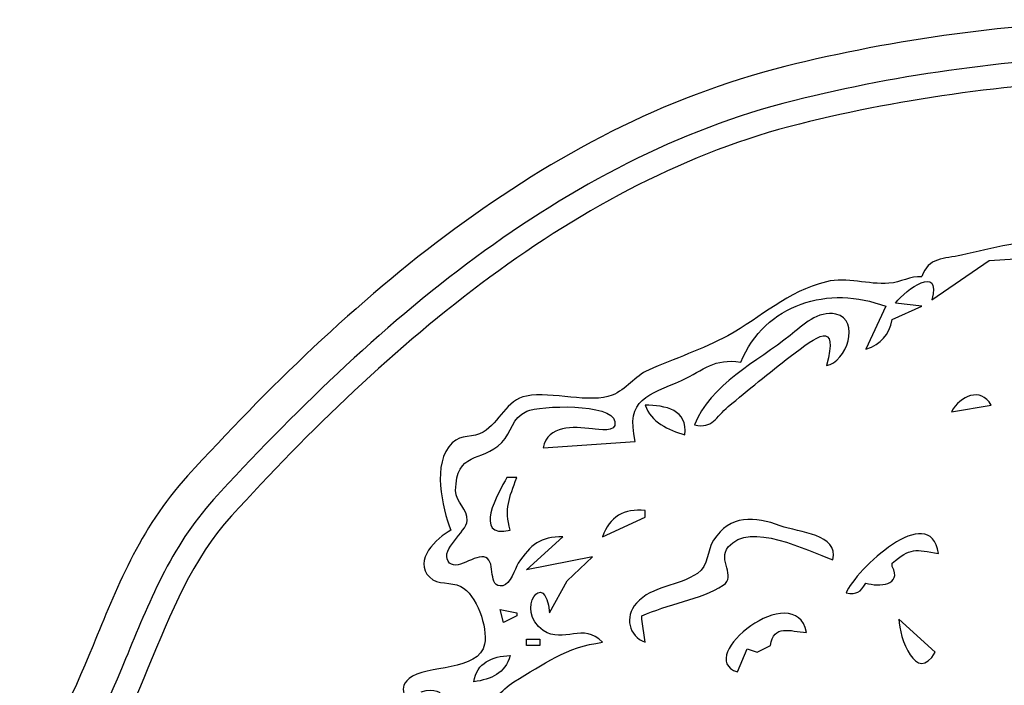
# Model space of a CAD drawing. Extents: x 278 to 2192, y -1403 to 833.
# Drawn here: x 417 to 505, y 774 to 833 of the extents above; entities that cross this region are included whole.
import ezdxf

# ---------------------------------------------------------------- set-up
doc = ezdxf.new("R2010")
doc.units = 0
doc.layers.add('Layer_1', color=7, linetype='CONTINUOUS')

msp = doc.modelspace()

# ---------------------------------------------------------------- linework, layer by layer
at = {"layer": 'Layer_1', "color": 2}
for points in [[(498.479298, 807.941396), (503.604416, 811.431649), (508.755208, 811.759455)], [(494.368624, 807.354157), (492.606908, 803.53711)], [(494.955865, 806.179683), (497.598438, 807.354157), (495.24948, 807.647778)], [(500.241011, 797.958344), (503.764443, 798.545582)], [(463.832234, 794.728532), (472.053567, 795.315771)], [(461.483191, 792.085965), (460.602332, 792.085965)], [(469.117294, 786.80082), (472.934339, 788.562533), (472.934339, 789.149772)], [(464.419464, 780.04757), (465.981814, 782.894504), (468.23652, 785.039098), (462.364133, 783.86462), (465.593947, 786.800814)], [(494.95578, 784.158244), (494.95578, 784.451862)], [(472.934339, 777.405003), (472.640724, 779.460337), (472.640724, 779.753955)], [(498.772913, 776.524144), (495.543107, 779.460334)], [(481.15576, 774.762428), (482.036617, 776.817762), (482.917473, 776.524144), (484.091959, 777.111382)]]:
    msp.add_lwpolyline(points, dxfattribs=at)
at = {"layer": 'Layer_1', "color": 7}
for points in [[(498.479298, 807.941396), (503.604416, 811.431649), (508.755208, 811.759455)], [(494.368624, 807.354157), (492.606908, 803.53711)], [(494.955865, 806.179683), (497.598438, 807.354157), (495.24948, 807.647778)], [(500.241011, 797.958344), (503.764443, 798.545582)], [(463.832234, 794.728532), (472.053567, 795.315771)], [(461.483191, 792.085965), (460.602332, 792.085965)], [(469.117294, 786.80082), (472.934339, 788.562533), (472.934339, 789.149772)], [(464.419464, 780.04757), (465.981814, 782.894504), (468.23652, 785.039098), (462.364133, 783.86462), (465.593947, 786.800814)], [(494.95578, 784.158244), (494.95578, 784.451862)], [(472.934339, 777.405003), (472.640724, 779.460337), (472.640724, 779.753955)], [(498.772913, 776.524144), (495.543107, 779.460334)], [(481.15576, 774.762428), (482.036617, 776.817762), (482.917473, 776.524144), (484.091959, 777.111382)]]:
    msp.add_lwpolyline(points, dxfattribs=at)
at = {"layer": 'Layer_1', "color": 2}
for points in [[(461.483276, 780.047573), (461.483276, 779.753955), (460.308802, 779.166716), (460.015175, 780.341194)], [(463.538607, 777.698621), (463.538607, 777.111382), (462.364133, 777.111382), (462.364133, 777.698621)]]:
    msp.add_lwpolyline(points, close=True, dxfattribs=at)
at = {"layer": 'Layer_1', "color": 7}
for points in [[(461.483276, 780.047573), (461.483276, 779.753955), (460.308802, 779.166716), (460.015175, 780.341194)], [(463.538607, 777.698621), (463.538607, 777.111382), (462.364133, 777.111382), (462.364133, 777.698621)]]:
    msp.add_lwpolyline(points, close=True, dxfattribs=at)
at = {"layer": 'Layer_1', "color": 5}
for points in [[(515.845317, 832.902041), (505.558817, 832.543314), (495.347625, 831.216633), (485.392443, 828.729672)], [(485.392443, 828.729672), (463.787946, 823.332528), (446.258039, 807.696321), (432.146505, 792.238236)], [(432.146505, 792.238236), (427.82254, 787.501671), (425.722015, 781.954621), (423.730239, 777.12884)], [(423.730239, 777.12884), (421.738463, 772.303059), (419.872927, 768.227731), (417.188831, 765.554579)]]:
    msp.add_open_spline(points, degree=3, dxfattribs=at)
at = {"layer": 'Layer_1', "color": 7}
for points in [[(515.953694, 829.763553), (505.864575, 829.411709), (495.873374, 828.110464), (486.153222, 825.682216)], [(516.029556, 827.613421), (506.075641, 827.266293), (496.234747, 825.982972), (486.675582, 823.594941)], [(486.153222, 825.682216), (465.566835, 820.539406), (448.405048, 805.390093), (434.465692, 790.120617)], [(486.675582, 823.594941), (466.786564, 818.626351), (449.875862, 803.810869), (436.054444, 788.670583)], [(509.630483, 812.758641), (506.741268, 813.487405), (503.894034, 812.512594), (501.121102, 811.911256)], [(501.121102, 811.911256), (499.591932, 811.579467), (498.138514, 811.726267), (497.59767, 809.997739)], [(495.24948, 807.647778), (496.202572, 808.876868), (499.329914, 811.135386), (498.479298, 807.941396)], [(494.66225, 809.407442), (492.80129, 809.263555), (490.932697, 809.992036), (489.083478, 809.540755)], [(497.598438, 809.996733), (496.532899, 810.065161), (495.722798, 809.48936), (494.66225, 809.407442)], [(489.083478, 809.540755), (485.550658, 808.678689), (483.346457, 806.400791), (480.301036, 804.734795)], [(481.449386, 802.362633), (483.59779, 807.572904), (489.3172, 809.299385), (494.368624, 807.354157)], [(489.932329, 806.661804), (488.360004, 807.016789), (486.951507, 805.646469), (485.853673, 804.761503)], [(489.083478, 802.069012), (490.872503, 802.361164), (492.176462, 806.155313), (489.932329, 806.661804)], [(485.853673, 802.874997), (488.27573, 804.751519), (490.203341, 806.184675), (489.083478, 802.069012)], [(492.606908, 803.53711), (493.976941, 804.007193), (494.66782, 804.755921), (494.955865, 806.179683)], [(480.301036, 804.734795), (478.07394, 803.51657), (475.533539, 802.70618), (473.228039, 801.672936)], [(485.853673, 804.761503), (482.992348, 802.455416), (478.63034, 800.331373), (477.338713, 796.783866)], [(476.164241, 800.745084), (478.203712, 801.657946), (479.061087, 802.786032), (481.449386, 802.362633)], [(480.336271, 798.418446), (482.081838, 799.884191), (483.976856, 801.421287), (485.853673, 802.874997)], [(473.228039, 801.672936), (472.024504, 801.133557), (471.222915, 799.926195), (469.998236, 799.43585)], [(472.053567, 795.315771), (471.14217, 799.123424), (473.239791, 799.436131), (476.164241, 800.745084)], [(469.998236, 799.43585), (468.054179, 798.657171), (464.615899, 799.779386), (462.368538, 799.359513)], [(503.764443, 798.545582), (502.832492, 800.194256), (500.983574, 799.374764), (500.241011, 797.958344)], [(462.368538, 799.359513), (460.552501, 799.02009), (459.951753, 797.039336), (458.497159, 796.147027)], [(462.376761, 798.000038), (463.56474, 798.510348), (469.975332, 798.759632), (470.24017, 797.078074)], [(472.934424, 798.545585), (473.428882, 797.043429), (475.01589, 796.320538), (476.457856, 795.903012)], [(476.457856, 795.903012), (476.771436, 798.121304), (474.720509, 798.53942), (472.934424, 798.545585)], [(460.144373, 795.213885), (461.050775, 796.11647), (461.055469, 797.432472), (462.376761, 798.000038)], [(477.338713, 796.783866), (478.96889, 796.421542), (479.216695, 797.478277), (480.336271, 798.418446)], [(468.236222, 796.443857), (466.460412, 796.623856), (464.324926, 796.817046), (463.832234, 794.728532)], [(470.24017, 797.078074), (470.409001, 796.005482), (468.785001, 796.388068), (468.236222, 796.443857)], [(458.497159, 796.147027), (457.619242, 795.608527), (456.523451, 795.959685), (455.738318, 795.187186)], [(455.738318, 795.187186), (453.887336, 793.366453), (454.849527, 789.461316), (455.6109, 787.388073)], [(456.043087, 790.922934), (456.086599, 794.507731), (458.305429, 793.382582), (460.144373, 795.213885)], [(460.602332, 792.085965), (459.847143, 790.770552), (457.492015, 786.61995), (460.895947, 787.388058)], [(460.895947, 787.388058), (460.380351, 789.358243), (460.809944, 790.232347), (461.483191, 792.085965)], [(457.069588, 788.264504), (457.162904, 789.277197), (456.030759, 789.88734), (456.043087, 790.922934)], [(434.465692, 790.120617), (430.651734, 785.942724), (428.632893, 780.779113), (426.632475, 775.932393)], [(499.066454, 785.332719), (498.304505, 790.12488), (491.64875, 783.835262), (490.845107, 781.809289)], [(472.934339, 789.149772), (471.062517, 789.34179), (469.737117, 788.607456), (469.117294, 786.80082)], [(436.054444, 788.670583), (429.125202, 781.08014), (428.20557, 769.057363), (420.923373, 761.804858)], [(455.367765, 784.634489), (454.697437, 785.750536), (456.968878, 787.176353), (457.069588, 788.264504)], [(484.972731, 787.794719), (482.720664, 788.639459), (480.475358, 788.805354), (479.024591, 786.505728)], [(480.335596, 785.90293), (482.286989, 788.236614), (487.289671, 785.609896), (489.670635, 784.74548)], [(455.6109, 787.388073), (454.375059, 786.721263), (452.195227, 784.707034), (453.732618, 783.201649)], [(489.670635, 784.74548), (490.200614, 787.093848), (486.66662, 787.159325), (484.972731, 787.794719)], [(465.593947, 786.800814), (463.60438, 786.83928), (462.732622, 786.134299), (461.624801, 784.450978)], [(479.024591, 786.505728), (478.408286, 785.528564), (478.613522, 784.269818), (477.588785, 783.548691)], [(458.742922, 784.968337), (457.824189, 785.404359), (456.014899, 783.557203), (455.367765, 784.634489)], [(479.886651, 782.489017), (481.110752, 783.285021), (479.351978, 784.726984), (480.335596, 785.90293)], [(494.95578, 784.451862), (496.512838, 785.874447), (497.058388, 785.672436), (499.066454, 785.332719)], [(460.234217, 782.448201), (458.837461, 782.223584), (459.658427, 784.53378), (458.742922, 784.968337)], [(461.624801, 784.450978), (461.280092, 783.927751), (460.949179, 782.563301), (460.234217, 782.448201)], [(463.849556, 778.463201), (461.216083, 780.270135), (464.041575, 784.151781), (464.419464, 780.04757)], [(492.606823, 782.690149), (493.770733, 782.303744), (495.859833, 782.488436), (494.95578, 784.158244)], [(453.732618, 783.201649), (454.452575, 782.496962), (455.637912, 782.820531), (456.491459, 782.388322)], [(477.588785, 783.548691), (475.952448, 782.396823), (473.526275, 782.475218), (472.146855, 780.886151)], [(487.321762, 778.28586), (486.273256, 783.198403), (477.126718, 776.087532), (481.15576, 774.762428)], [(456.491459, 782.388322), (457.894673, 781.678059), (458.922038, 778.765357), (458.620199, 777.248812)], [(472.640724, 779.753955), (474.839046, 780.783089), (477.929387, 781.215885), (479.886651, 782.489017)], [(490.845107, 781.809289), (491.813758, 781.66013), (492.095632, 781.856855), (492.606823, 782.690149)], [(472.146855, 780.886151), (471.062228, 779.637094), (471.468004, 777.980495), (472.934339, 777.405)], [(469.117379, 777.404998), (467.436995, 779.251863), (465.671752, 777.212667), (463.849556, 778.463201)], [(495.543107, 779.460334), (495.548776, 777.867744), (497.142157, 773.597937), (498.772913, 776.524144)], [(484.091959, 777.111382), (484.409944, 779.051911), (485.801694, 778.378057), (487.321762, 778.28586)], [(458.620199, 777.248812), (458.125455, 774.763326), (453.411105, 775.419566), (451.887518, 774.17374)], [(461.239576, 773.879218), (463.938814, 775.479737), (465.876986, 776.986593), (469.117379, 777.404998)], [(426.632475, 775.932393), (424.632057, 771.085673), (422.658209, 766.567388), (419.406148, 763.328585)], [(460.896032, 776.230526), (460.434759, 774.626189), (459.235314, 774.117935), (457.666218, 773.881571)], [(457.666218, 773.881571), (457.94662, 775.615686), (459.262926, 776.142144), (460.896032, 776.230526)], [(451.887518, 774.17374), (450.62026, 773.137557), (452.105984, 772.173311), (451.863424, 771.011167)], [(452.968314, 773.000714), (455.471127, 773.713621), (455.368941, 771.282453), (452.968314, 772.413476)], [(457.959833, 772.707091), (459.379782, 771.696453), (460.060986, 773.1807), (461.239576, 773.879218)]]:
    msp.add_open_spline(points, degree=3, dxfattribs=at)
at = {"layer": 'Layer_1', "color": 2}
for points in [[(509.630483, 812.758641), (506.741268, 813.487405), (503.894034, 812.512594), (501.121102, 811.911256)], [(501.121102, 811.911256), (499.591932, 811.579467), (498.138514, 811.726267), (497.59767, 809.997739)], [(495.24948, 807.647778), (496.202572, 808.876868), (499.329914, 811.135386), (498.479298, 807.941396)], [(494.66225, 809.407442), (492.80129, 809.263555), (490.932697, 809.992036), (489.083478, 809.540755)], [(497.598438, 809.996733), (496.532899, 810.065161), (495.722798, 809.48936), (494.66225, 809.407442)], [(489.083478, 809.540755), (485.550658, 808.678689), (483.346457, 806.400791), (480.301036, 804.734795)], [(481.449386, 802.362633), (483.59779, 807.572904), (489.3172, 809.299385), (494.368624, 807.354157)], [(489.932329, 806.661804), (488.360004, 807.016789), (486.951507, 805.646469), (485.853673, 804.761503)], [(489.083478, 802.069012), (490.872503, 802.361164), (492.176462, 806.155313), (489.932329, 806.661804)], [(485.853673, 802.874997), (488.27573, 804.751519), (490.203341, 806.184675), (489.083478, 802.069012)], [(492.606908, 803.53711), (493.976941, 804.007193), (494.66782, 804.755921), (494.955865, 806.179683)], [(480.301036, 804.734795), (478.07394, 803.51657), (475.533539, 802.70618), (473.228039, 801.672936)], [(485.853673, 804.761503), (482.992348, 802.455416), (478.63034, 800.331373), (477.338713, 796.783866)], [(476.164241, 800.745084), (478.203712, 801.657946), (479.061087, 802.786032), (481.449386, 802.362633)], [(480.336271, 798.418446), (482.081838, 799.884191), (483.976856, 801.421287), (485.853673, 802.874997)], [(473.228039, 801.672936), (472.024504, 801.133557), (471.222915, 799.926195), (469.998236, 799.43585)], [(472.053567, 795.315771), (471.14217, 799.123424), (473.239791, 799.436131), (476.164241, 800.745084)], [(469.998236, 799.43585), (468.054179, 798.657171), (464.615899, 799.779386), (462.368538, 799.359513)], [(503.764443, 798.545582), (502.832492, 800.194256), (500.983574, 799.374764), (500.241011, 797.958344)], [(462.368538, 799.359513), (460.552501, 799.02009), (459.951753, 797.039336), (458.497159, 796.147027)], [(462.376761, 798.000038), (463.56474, 798.510348), (469.975332, 798.759632), (470.24017, 797.078074)], [(472.934424, 798.545585), (473.428882, 797.043429), (475.01589, 796.320538), (476.457856, 795.903012)], [(476.457856, 795.903012), (476.771436, 798.121304), (474.720509, 798.53942), (472.934424, 798.545585)], [(460.144373, 795.213885), (461.050775, 796.11647), (461.055469, 797.432472), (462.376761, 798.000038)], [(477.338713, 796.783866), (478.96889, 796.421542), (479.216695, 797.478277), (480.336271, 798.418446)], [(468.236222, 796.443857), (466.460412, 796.623856), (464.324926, 796.817046), (463.832234, 794.728532)], [(470.24017, 797.078074), (470.409001, 796.005482), (468.785001, 796.388068), (468.236222, 796.443857)], [(458.497159, 796.147027), (457.619242, 795.608527), (456.523451, 795.959685), (455.738318, 795.187186)], [(455.738318, 795.187186), (453.887336, 793.366453), (454.849527, 789.461316), (455.6109, 787.388073)], [(456.043087, 790.922934), (456.086599, 794.507731), (458.305429, 793.382582), (460.144373, 795.213885)], [(460.602332, 792.085965), (459.847143, 790.770552), (457.492015, 786.61995), (460.895947, 787.388058)], [(460.895947, 787.388058), (460.380351, 789.358243), (460.809944, 790.232347), (461.483191, 792.085965)], [(457.069588, 788.264504), (457.162904, 789.277197), (456.030759, 789.88734), (456.043087, 790.922934)], [(499.066454, 785.332719), (498.304505, 790.12488), (491.64875, 783.835262), (490.845107, 781.809289)], [(472.934339, 789.149772), (471.062517, 789.34179), (469.737117, 788.607456), (469.117294, 786.80082)], [(455.367765, 784.634489), (454.697437, 785.750536), (456.968878, 787.176353), (457.069588, 788.264504)], [(484.972731, 787.794719), (482.720664, 788.639459), (480.475358, 788.805354), (479.024591, 786.505728)], [(480.335596, 785.90293), (482.286989, 788.236614), (487.289671, 785.609896), (489.670635, 784.74548)], [(455.6109, 787.388073), (454.375059, 786.721263), (452.195227, 784.707034), (453.732618, 783.201649)], [(489.670635, 784.74548), (490.200614, 787.093848), (486.66662, 787.159325), (484.972731, 787.794719)], [(465.593947, 786.800814), (463.60438, 786.83928), (462.732622, 786.134299), (461.624801, 784.450978)], [(479.024591, 786.505728), (478.408286, 785.528564), (478.613522, 784.269818), (477.588785, 783.548691)], [(458.742922, 784.968337), (457.824189, 785.404359), (456.014899, 783.557203), (455.367765, 784.634489)], [(479.886651, 782.489017), (481.110752, 783.285021), (479.351978, 784.726984), (480.335596, 785.90293)], [(494.95578, 784.451862), (496.512838, 785.874447), (497.058388, 785.672436), (499.066454, 785.332719)], [(460.234217, 782.448201), (458.837461, 782.223584), (459.658427, 784.53378), (458.742922, 784.968337)], [(461.624801, 784.450978), (461.280092, 783.927751), (460.949179, 782.563301), (460.234217, 782.448201)], [(463.849556, 778.463201), (461.216083, 780.270135), (464.041575, 784.151781), (464.419464, 780.04757)], [(492.606823, 782.690149), (493.770733, 782.303744), (495.859833, 782.488436), (494.95578, 784.158244)], [(453.732618, 783.201649), (454.452575, 782.496962), (455.637912, 782.820531), (456.491459, 782.388322)], [(477.588785, 783.548691), (475.952448, 782.396823), (473.526275, 782.475218), (472.146855, 780.886151)], [(487.321762, 778.28586), (486.273256, 783.198403), (477.126718, 776.087532), (481.15576, 774.762428)], [(456.491459, 782.388322), (457.894673, 781.678059), (458.922038, 778.765357), (458.620199, 777.248812)], [(472.640724, 779.753955), (474.839046, 780.783089), (477.929387, 781.215885), (479.886651, 782.489017)], [(490.845107, 781.809289), (491.813758, 781.66013), (492.095632, 781.856855), (492.606823, 782.690149)], [(472.146855, 780.886151), (471.062228, 779.637094), (471.468004, 777.980495), (472.934339, 777.405)], [(469.117379, 777.404998), (467.436995, 779.251863), (465.671752, 777.212667), (463.849556, 778.463201)], [(495.543107, 779.460334), (495.548776, 777.867744), (497.142157, 773.597937), (498.772913, 776.524144)], [(484.091959, 777.111382), (484.409944, 779.051911), (485.801694, 778.378057), (487.321762, 778.28586)], [(458.620199, 777.248812), (458.125455, 774.763326), (453.411105, 775.419566), (451.887518, 774.17374)], [(461.239576, 773.879218), (463.938814, 775.479737), (465.876986, 776.986593), (469.117379, 777.404998)], [(460.896032, 776.230526), (460.434759, 774.626189), (459.235314, 774.117935), (457.666218, 773.881571)], [(457.666218, 773.881571), (457.94662, 775.615686), (459.262926, 776.142144), (460.896032, 776.230526)], [(451.887518, 774.17374), (450.62026, 773.137557), (452.105984, 772.173311), (451.863424, 771.011167)], [(452.968314, 773.000714), (455.471127, 773.713621), (455.368941, 771.282453), (452.968314, 772.413476)], [(457.959833, 772.707091), (459.379782, 771.696453), (460.060986, 773.1807), (461.239576, 773.879218)]]:
    msp.add_open_spline(points, degree=3, dxfattribs=at)

doc.saveas('drawing.dxf')
